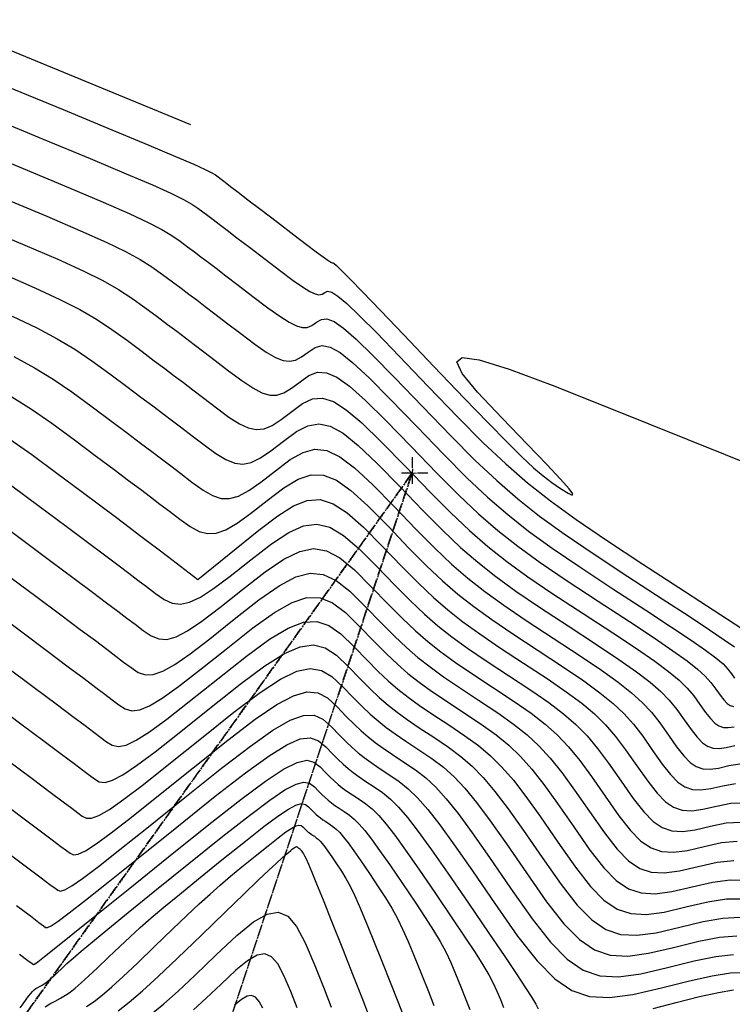
# Model space of a CAD drawing. Units: millimetres. Extents: x 14521 to 17178, y 12954 to 17813.
# Drawn here: x 15518 to 15585, y 15872 to 15965 of the extents above; entities that cross this region are included whole.
import ezdxf

# ---------------------------------------------------------------- set-up
doc = ezdxf.new("R2010")
doc.units = ezdxf.units.MM
doc.linetypes.add('OCULTA1', pattern=[0.15, 0.1, -0.05])
doc.linetypes.add('OCULTA2', pattern=[0.3, 0.2, -0.1])
for name, color, linetype in [('CVL_ANOT_CURVHPI', 7, 'Continuous'), ('CVL_CUADCURV', 7, 'Continuous'), ('CVL_CURV_D', 6, 'Continuous'), ('CVL_CURV_G', 5, 'Continuous')]:
    doc.layers.add(name, color=color, linetype=linetype)

msp = doc.modelspace()

# ---------------------------------------------------------------- linework, layer by layer
at = {"layer": 'CVL_ANOT_CURVHPI', "color": 8, "linetype": 'OCULTA1', "ltscale": 10}
for p, q in [((15555.159, 15923.588), (15555.159, 15920.588)), ((15491.71, 15833.293), (15555.159, 15922.088)), ((15520.708, 15818.534), (15555.159, 15922.088)), ((15556.659, 15922.088), (15553.659, 15922.088))]:
    msp.add_line(p, q, dxfattribs=at)
at = {"layer": 'CVL_CUADCURV', "color": 8, "linetype": 'Continuous'}
for p, q in [((15555.195, 15922.499), (15555.123, 15921.677)), ((15555.57, 15922.052), (15554.748, 15922.124))]:
    msp.add_line(p, q, dxfattribs=at)
at = {"layer": 'CVL_CUADCURV', "color": 8, "linetype": 'OCULTA2'}
for q in [(15491.71, 15833.293), (15520.708, 15818.534)]:
    msp.add_line((15555.159, 15922.088), q, dxfattribs=at)
at = {"layer": 'CVL_CURV_D', "color": 8, "linetype": 'Continuous'}
for points, elevation in [([(15510.145, 15964.975), (15534.211, 15955.054)], 1897), ([(15516.235, 15958.912), (15522.151, 15956.469), (15526.769, 15954.558), (15530.257, 15953.107), (15532.779, 15952.046), (15534.504, 15951.305), (15535.598, 15950.812), (15536.228, 15950.497), (15536.56, 15950.288), (15536.805, 15950.105), (15537.093, 15949.888), (15537.472, 15949.601), (15537.99, 15949.206), (15538.695, 15948.667), (15539.636, 15947.948), (15540.86, 15947.012), (15542.416, 15945.823), (15543.968, 15944.637), (15545.178, 15943.715), (15546.089, 15943.027), (15546.745, 15942.54), (15547.187, 15942.222), (15547.461, 15942.043), (15547.608, 15941.97), (15547.671, 15941.973), (15547.761, 15941.939), (15548.009, 15941.726), (15548.494, 15941.253), (15549.295, 15940.44), (15550.49, 15939.206), (15552.156, 15937.472), (15554.373, 15935.157), (15557.218, 15932.18), (15560.078, 15929.193), (15562.352, 15926.837), (15564.138, 15925.017), (15565.535, 15923.638), (15566.641, 15922.608), (15567.554, 15921.829), (15568.372, 15921.209), (15569.193, 15920.652), (15569.908, 15920.205), (15570.313, 15920.015), (15570.361, 15920.134), (15570.007, 15920.618), (15569.207, 15921.522), (15567.914, 15922.899), (15566.083, 15924.805), (15563.67, 15927.293), (15561.352, 15929.747), (15559.893, 15931.518), (15559.377, 15932.613), (15559.888, 15933.041), (15561.509, 15932.809), (15564.324, 15931.925), (15568.417, 15930.397), (15573.871, 15928.232), (15592.13, 15920.88)], 1898), ([(15514.564, 15956.037), (15520.255, 15953.686), (15524.713, 15951.835), (15528.104, 15950.411), (15530.595, 15949.342), (15532.352, 15948.555), (15533.544, 15947.977), (15534.335, 15947.535), (15534.894, 15947.156), (15535.368, 15946.802), (15535.829, 15946.455), (15536.331, 15946.077), (15536.924, 15945.626), (15537.662, 15945.064), (15538.596, 15944.351), (15539.779, 15943.447), (15541.263, 15942.312), (15542.742, 15941.188), (15543.907, 15940.324), (15544.805, 15939.695), (15545.481, 15939.274), (15545.982, 15939.037), (15546.353, 15938.956), (15546.642, 15939.007), (15546.893, 15939.164), (15547.17, 15939.286), (15547.557, 15939.201), (15548.134, 15938.838), (15548.981, 15938.123), (15550.179, 15936.983), (15551.808, 15935.345), (15553.948, 15933.138), (15556.68, 15930.287), (15559.475, 15927.388), (15561.864, 15924.994), (15564.012, 15922.965), (15566.088, 15921.165), (15568.256, 15919.457), (15570.683, 15917.701), (15573.537, 15915.76), (15576.983, 15913.498), (15580.376, 15911.291), (15583.018, 15909.571), (15585.004, 15908.275), (15586.427, 15907.343)], 1899), ([(15516.464, 15948.119), (15520.6, 15946.389), (15523.798, 15945.019), (15526.226, 15943.934), (15528.049, 15943.056), (15529.434, 15942.307), (15530.549, 15941.612), (15531.561, 15940.892), (15532.494, 15940.195), (15533.303, 15939.589), (15534.049, 15939.028), (15534.793, 15938.467), (15535.594, 15937.858), (15536.515, 15937.157), (15537.615, 15936.317), (15538.956, 15935.292), (15540.29, 15934.29), (15541.366, 15933.541), (15542.237, 15933.03), (15542.954, 15932.743), (15543.571, 15932.665), (15544.138, 15932.783), (15544.71, 15933.081), (15545.338, 15933.546), (15545.989, 15933.979), (15546.652, 15934.152), (15547.412, 15934.008), (15548.352, 15933.488), (15549.557, 15932.535), (15551.111, 15931.091), (15553.099, 15929.099), (15555.603, 15926.5), (15558.158, 15923.851), (15560.341, 15921.663), (15562.305, 15919.809), (15564.201, 15918.164), (15566.182, 15916.602), (15568.401, 15914.998), (15571.009, 15913.224), (15574.159, 15911.156), (15577.264, 15909.133), (15579.698, 15907.532), (15581.554, 15906.289), (15582.922, 15905.336), (15583.895, 15904.609), (15584.566, 15904.041), (15585.024, 15903.566), (15585.364, 15903.119), (15585.648, 15902.714)], 1901), ([(15514.568, 15945.336), (15518.544, 15943.666), (15521.646, 15942.323), (15524.041, 15941.23), (15525.897, 15940.306), (15527.38, 15939.473), (15528.657, 15938.65), (15529.894, 15937.76), (15531.057, 15936.892), (15532.04, 15936.156), (15532.908, 15935.504), (15533.727, 15934.887), (15534.561, 15934.255), (15535.475, 15933.559), (15536.534, 15932.751), (15537.802, 15931.781), (15539.064, 15930.841), (15540.096, 15930.15), (15540.953, 15929.698), (15541.691, 15929.478), (15542.365, 15929.48), (15543.031, 15929.696), (15543.744, 15930.118), (15544.56, 15930.737), (15545.399, 15931.326), (15546.2, 15931.627), (15547.051, 15931.593), (15548.038, 15931.171), (15549.247, 15930.311), (15550.763, 15928.964), (15552.674, 15927.08), (15555.065, 15924.607), (15557.499, 15922.082), (15559.579, 15919.997), (15561.451, 15918.231), (15563.258, 15916.663), (15565.146, 15915.175), (15567.26, 15913.646), (15569.745, 15911.956), (15572.746, 15909.986), (15575.708, 15908.054), (15578.038, 15906.513), (15579.828, 15905.295), (15581.17, 15904.333), (15582.153, 15903.557), (15582.871, 15902.901), (15583.413, 15902.294), (15583.872, 15901.67), (15584.281, 15901.087), (15584.631, 15900.641), (15584.946, 15900.321), (15585.251, 15900.113), (15585.57, 15900.006)], 1902), ([(15516.487, 15940.943), (15519.493, 15939.628), (15521.857, 15938.526), (15523.745, 15937.556), (15525.325, 15936.638), (15526.764, 15935.689), (15528.228, 15934.628), (15529.62, 15933.588), (15530.776, 15932.723), (15531.767, 15931.98), (15532.661, 15931.307), (15533.527, 15930.652), (15534.434, 15929.962), (15535.452, 15929.186), (15536.649, 15928.271), (15537.838, 15927.393), (15538.825, 15926.758), (15539.669, 15926.366), (15540.427, 15926.212), (15541.159, 15926.294), (15541.924, 15926.61), (15542.778, 15927.155), (15543.782, 15927.929), (15544.808, 15928.672), (15545.748, 15929.103), (15546.691, 15929.177), (15547.724, 15928.853), (15548.936, 15928.088), (15550.415, 15926.837), (15552.249, 15925.06), (15554.527, 15922.713), (15556.841, 15920.314), (15558.818, 15918.332), (15560.597, 15916.652), (15562.314, 15915.163), (15564.109, 15913.748), (15566.119, 15912.294), (15568.481, 15910.688), (15571.334, 15908.815), (15574.152, 15906.974), (15576.378, 15905.493), (15578.103, 15904.302), (15579.417, 15903.33), (15580.412, 15902.506), (15581.176, 15901.76), (15581.802, 15901.022), (15582.38, 15900.221), (15582.914, 15899.46), (15583.371, 15898.878), (15583.782, 15898.46), (15584.18, 15898.188), (15584.597, 15898.048), (15585.064, 15898.022), (15585.613, 15898.095)], 1903), ([(15517.34, 15936.932), (15519.672, 15935.822), (15521.593, 15934.807), (15523.27, 15933.803), (15524.871, 15932.727), (15526.561, 15931.496), (15528.183, 15930.285), (15529.513, 15929.29), (15530.626, 15928.456), (15531.595, 15927.728), (15532.494, 15927.049), (15533.394, 15926.365), (15534.37, 15925.621), (15535.495, 15924.761), (15536.612, 15923.944), (15537.554, 15923.367), (15538.385, 15923.034), (15539.164, 15922.947), (15539.954, 15923.109), (15540.816, 15923.523), (15541.813, 15924.192), (15543.004, 15925.12), (15544.217, 15926.019), (15545.296, 15926.578), (15546.33, 15926.762), (15547.41, 15926.536), (15548.625, 15925.864), (15550.067, 15924.711), (15551.825, 15923.041), (15553.988, 15920.82), (15556.182, 15918.545), (15558.057, 15916.666), (15559.743, 15915.074), (15561.371, 15913.662), (15563.073, 15912.321), (15564.978, 15910.943), (15567.217, 15909.42), (15569.922, 15907.645), (15572.596, 15905.895), (15574.718, 15904.474), (15576.378, 15903.309), (15577.665, 15902.326), (15578.67, 15901.454), (15579.482, 15900.62), (15580.191, 15899.75), (15580.887, 15898.772), (15581.547, 15897.833), (15582.11, 15897.115), (15582.618, 15896.599), (15583.109, 15896.264), (15583.623, 15896.091), (15584.199, 15896.059), (15584.877, 15896.149), (15585.696, 15896.341)], 1904), ([(15517.289, 15929.307), (15519.161, 15928.133), (15521.085, 15926.804), (15523.228, 15925.231), (15525.309, 15923.678), (15526.987, 15922.425), (15528.345, 15921.408), (15529.464, 15920.568), (15530.426, 15919.843), (15531.313, 15919.17), (15532.207, 15918.49), (15533.188, 15917.74), (15534.16, 15917.046), (15535.013, 15916.584), (15535.816, 15916.369), (15536.637, 15916.416), (15537.543, 15916.738), (15538.601, 15917.35), (15539.881, 15918.267), (15541.449, 15919.502), (15543.036, 15920.712), (15544.391, 15921.529), (15545.608, 15921.932), (15546.781, 15921.901), (15548.004, 15921.416), (15549.371, 15920.457), (15550.975, 15919.002), (15552.912, 15917.033), (15554.865, 15915.008), (15556.534, 15913.335), (15558.035, 15911.918), (15559.485, 15910.66), (15560.999, 15909.466), (15562.696, 15908.24), (15564.689, 15906.884), (15567.097, 15905.303), (15569.485, 15903.736), (15571.399, 15902.435), (15572.928, 15901.322), (15574.161, 15900.32), (15575.186, 15899.351), (15576.092, 15898.339), (15576.968, 15897.205), (15577.903, 15895.873), (15578.812, 15894.578), (15579.59, 15893.588), (15580.29, 15892.876), (15580.967, 15892.414), (15581.676, 15892.176), (15582.471, 15892.132), (15583.406, 15892.256), (15584.536, 15892.521), (15585.732, 15892.747)], 1906), ([(15517.107, 15925.298), (15519.192, 15923.842), (15521.562, 15922.099), (15523.872, 15920.375), (15525.724, 15918.992), (15527.204, 15917.884), (15528.398, 15916.988), (15529.393, 15916.24), (15530.273, 15915.573), (15531.125, 15914.925), (15532.035, 15914.23), (15534.902, 15912.037)], 1907), ([(15517.299, 15920.881), (15519.895, 15918.967), (15522.435, 15917.072), (15524.46, 15915.559), (15526.063, 15914.36), (15527.332, 15913.409), (15528.359, 15912.637), (15529.233, 15911.976), (15530.043, 15911.36), (15530.882, 15910.719), (15531.708, 15910.148), (15532.472, 15909.802), (15533.248, 15909.705), (15534.11, 15909.885), (15535.131, 15910.367), (15536.386, 15911.177), (15537.949, 15912.341), (15539.893, 15913.885), (15541.855, 15915.406), (15543.487, 15916.48), (15544.887, 15917.102), (15546.153, 15917.267), (15547.383, 15916.969), (15548.674, 15916.203), (15550.126, 15914.964), (15551.835, 15913.247), (15553.548, 15911.471), (15555.011, 15910.004), (15556.327, 15908.762), (15557.598, 15907.659), (15558.926, 15906.612), (15560.413, 15905.537), (15562.161, 15904.348), (15564.273, 15902.962), (15566.373, 15901.578), (15568.079, 15900.396), (15569.477, 15899.335), (15570.656, 15898.313), (15571.702, 15897.248), (15572.703, 15896.058), (15573.746, 15894.661), (15574.919, 15892.975), (15576.078, 15891.324), (15577.069, 15890.062), (15577.962, 15889.154), (15578.825, 15888.565), (15579.729, 15888.261), (15580.742, 15888.205), (15581.935, 15888.363), (15583.375, 15888.701), (15584.865, 15889.016), (15586.25, 15889.088)], 1908), ([(15534.902, 15912.037), (15540.671, 15916.693), (15542.446, 15918.059), (15543.939, 15919.004), (15545.248, 15919.517), (15546.467, 15919.584), (15547.693, 15919.192), (15549.022, 15918.33), (15550.551, 15916.983), (15552.373, 15915.14), (15554.206, 15913.239), (15555.772, 15911.67), (15557.181, 15910.34), (15558.541, 15909.16), (15559.963, 15908.039), (15561.554, 15906.888), (15563.425, 15905.616), (15565.685, 15904.133), (15567.929, 15902.657), (15569.739, 15901.416), (15571.202, 15900.329), (15572.408, 15899.317), (15573.444, 15898.3), (15574.398, 15897.199), (15575.357, 15895.933), (15576.411, 15894.424), (15577.445, 15892.951), (15578.329, 15891.825), (15579.126, 15891.015), (15579.896, 15890.49), (15580.703, 15890.218), (15581.607, 15890.169), (15582.67, 15890.31), (15583.955, 15890.611), (15585.299, 15890.881), (15586.589, 15890.904)], 1907), ([(15515.407, 15917.919), (15518.229, 15915.835), (15520.998, 15913.768), (15523.197, 15912.126), (15524.922, 15910.836), (15526.267, 15909.829), (15527.325, 15909.033), (15528.192, 15908.379), (15528.962, 15907.794), (15529.728, 15907.209), (15530.482, 15906.7), (15531.201, 15906.41), (15531.964, 15906.373), (15532.846, 15906.619), (15533.926, 15907.181), (15535.279, 15908.09), (15536.983, 15909.378), (15539.115, 15911.076), (15541.264, 15912.752), (15543.035, 15913.955), (15544.526, 15914.687), (15545.839, 15914.949), (15547.072, 15914.745), (15548.326, 15914.076), (15549.701, 15912.944), (15551.297, 15911.353), (15552.889, 15909.702), (15554.249, 15908.339), (15555.473, 15907.183), (15556.655, 15906.158), (15557.89, 15905.185), (15559.272, 15904.185), (15560.898, 15903.08), (15562.86, 15901.791), (15564.817, 15900.499), (15566.419, 15899.377), (15567.752, 15898.342), (15568.904, 15897.31), (15569.96, 15896.197), (15571.008, 15894.918), (15572.135, 15893.389), (15573.426, 15891.526), (15574.711, 15889.697), (15575.809, 15888.298), (15576.798, 15887.293), (15577.755, 15886.641), (15578.756, 15886.303), (15579.878, 15886.242), (15581.199, 15886.417), (15582.795, 15886.791), (15584.431, 15887.151), (15585.912, 15887.272)], 1909), ([(15514.896, 15909.571), (15518.124, 15907.162), (15520.671, 15905.26), (15522.64, 15903.788), (15524.135, 15902.67), (15525.258, 15901.827), (15526.111, 15901.184), (15526.798, 15900.664), (15527.421, 15900.188), (15528.03, 15899.802), (15528.66, 15899.627), (15529.396, 15899.709), (15530.319, 15900.088), (15531.514, 15900.81), (15533.064, 15901.917), (15535.052, 15903.452), (15537.56, 15905.458), (15540.083, 15907.446), (15542.13, 15908.906), (15543.805, 15909.857), (15545.21, 15910.315), (15546.45, 15910.297), (15547.63, 15909.822), (15548.852, 15908.906), (15550.22, 15907.566), (15551.572, 15906.165), (15552.727, 15905.008), (15553.765, 15904.027), (15554.768, 15903.157), (15555.816, 15902.331), (15556.99, 15901.482), (15558.37, 15900.544), (15560.036, 15899.45), (15561.705, 15898.34), (15563.099, 15897.338), (15564.302, 15896.355), (15565.399, 15895.304), (15566.476, 15894.094), (15567.619, 15892.637), (15568.913, 15890.845), (15570.442, 15888.628), (15571.976, 15886.442), (15573.288, 15884.772), (15574.47, 15883.57), (15575.613, 15882.791), (15576.809, 15882.388), (15578.15, 15882.315), (15579.728, 15882.524), (15581.634, 15882.971), (15583.564, 15883.42), (15585.234, 15883.641), (15586.768, 15883.591)], 1911), ([(15516.687, 15903.858), (15519.408, 15901.827), (15521.5, 15900.264), (15523.07, 15899.09), (15524.224, 15898.224), (15525.071, 15897.587), (15525.717, 15897.098), (15526.268, 15896.678), (15526.804, 15896.353), (15527.39, 15896.236), (15528.112, 15896.376), (15529.056, 15896.823), (15530.309, 15897.624), (15531.957, 15898.83), (15534.086, 15900.489), (15536.782, 15902.65), (15539.493, 15904.792), (15541.678, 15906.382), (15543.444, 15907.442), (15544.896, 15907.997), (15546.14, 15908.073), (15547.282, 15907.695), (15548.427, 15906.887), (15549.682, 15905.673), (15550.913, 15904.397), (15551.965, 15903.342), (15552.911, 15902.449), (15553.825, 15901.656), (15554.78, 15900.904), (15555.849, 15900.13), (15557.106, 15899.276), (15558.623, 15898.28), (15560.15, 15897.261), (15561.439, 15896.319), (15562.576, 15895.362), (15563.647, 15894.3), (15564.735, 15893.042), (15565.925, 15891.497), (15567.301, 15889.572), (15568.95, 15887.179), (15570.609, 15884.815), (15572.028, 15883.009), (15573.306, 15881.709), (15574.542, 15880.867), (15575.835, 15880.431), (15577.286, 15880.351), (15578.992, 15880.578), (15581.054, 15881.061), (15583.13, 15881.555), (15584.895, 15881.825), (15586.468, 15881.838)], 1912), ([(15515.25, 15900.555), (15518.144, 15898.394), (15520.359, 15896.74), (15522.004, 15895.51), (15523.191, 15894.621), (15524.031, 15893.99), (15524.635, 15893.533), (15525.114, 15893.168), (15525.578, 15892.904), (15526.119, 15892.845), (15526.827, 15893.044), (15527.792, 15893.557), (15529.103, 15894.439), (15530.849, 15895.743), (15533.12, 15897.526), (15536.004, 15899.841), (15538.902, 15902.139), (15541.226, 15903.857), (15543.083, 15905.026), (15544.582, 15905.68), (15545.829, 15905.85), (15546.933, 15905.568), (15548.002, 15904.867), (15549.144, 15903.78), (15550.255, 15902.628), (15551.204, 15901.677), (15552.057, 15900.871), (15552.882, 15900.155), (15553.743, 15899.476), (15554.708, 15898.779), (15555.842, 15898.008), (15557.211, 15897.109), (15558.594, 15896.181), (15559.779, 15895.299), (15560.851, 15894.369), (15561.894, 15893.297), (15562.993, 15891.991), (15564.23, 15890.356), (15565.69, 15888.3), (15567.458, 15885.729), (15569.242, 15883.188), (15570.768, 15881.245), (15572.142, 15879.848), (15573.471, 15878.942), (15574.862, 15878.473), (15576.421, 15878.388), (15578.256, 15878.631), (15580.473, 15879.151), (15582.697, 15879.689), (15584.557, 15880.01), (15586.168, 15880.084)], 1913), ([(15516.881, 15894.961), (15519.218, 15893.216), (15520.938, 15891.93), (15522.157, 15891.018), (15522.99, 15890.393), (15523.553, 15889.968), (15523.961, 15889.657), (15524.352, 15889.455), (15524.848, 15889.453), (15525.543, 15889.712), (15526.529, 15890.292), (15527.898, 15891.253), (15529.742, 15892.657), (15532.154, 15894.563), (15535.226, 15897.032), (15538.312, 15899.486), (15540.774, 15901.332), (15542.722, 15902.611), (15544.267, 15903.363), (15545.518, 15903.626), (15546.585, 15903.441), (15547.578, 15902.848), (15548.606, 15901.886), (15549.596, 15900.859), (15550.442, 15900.011), (15551.203, 15899.292), (15551.939, 15898.655), (15552.707, 15898.049), (15553.567, 15897.427), (15554.578, 15896.74), (15555.799, 15895.938), (15557.038, 15895.102), (15558.119, 15894.28), (15559.126, 15893.375), (15560.142, 15892.294), (15561.251, 15890.939), (15562.535, 15889.216), (15564.079, 15887.028), (15565.966, 15884.28), (15567.875, 15881.561), (15569.507, 15879.482), (15570.978, 15877.987), (15572.4, 15877.017), (15573.888, 15876.516), (15575.557, 15876.424), (15577.521, 15876.685), (15579.893, 15877.241), (15582.263, 15877.824), (15584.218, 15878.194), (15585.868, 15878.33)], 1914), ([(15516.936, 15886.168), (15518.807, 15884.771), (15520.09, 15883.812), (15520.91, 15883.198), (15521.39, 15882.837), (15521.654, 15882.637), (15521.9, 15882.558), (15522.307, 15882.671), (15522.975, 15883.048), (15524.002, 15883.761), (15525.486, 15884.882), (15527.527, 15886.483), (15530.222, 15888.637), (15533.671, 15891.414), (15537.13, 15894.179), (15539.869, 15896.283), (15542.001, 15897.781), (15543.639, 15898.728), (15544.897, 15899.178), (15545.889, 15899.187), (15546.728, 15898.809), (15547.529, 15898.1), (15548.279, 15897.322), (15548.919, 15896.68), (15549.496, 15896.136), (15550.052, 15895.653), (15550.633, 15895.195), (15551.285, 15894.724), (15552.05, 15894.204), (15552.974, 15893.597), (15553.926, 15892.943), (15554.799, 15892.241), (15555.676, 15891.389), (15556.638, 15890.287), (15557.767, 15888.836), (15559.146, 15886.935), (15560.857, 15884.484), (15562.981, 15881.382), (15565.14, 15878.306), (15566.987, 15875.955), (15568.65, 15874.264), (15570.258, 15873.168), (15571.941, 15872.601), (15573.829, 15872.497), (15576.049, 15872.792), (15578.732, 15873.42), (15581.396, 15874.093), (15583.54, 15874.562), (15585.268, 15874.823), (15586.683, 15874.87)], 1916), ([(15517.741, 15881.191), (15519.056, 15880.209), (15519.869, 15879.601), (15520.308, 15879.272), (15520.501, 15879.126), (15520.674, 15879.109), (15521.037, 15879.279), (15521.691, 15879.716), (15522.738, 15880.495), (15524.281, 15881.697), (15526.42, 15883.397), (15529.256, 15885.674), (15532.893, 15888.606), (15536.54, 15891.526), (15539.417, 15893.759), (15541.64, 15895.366), (15543.325, 15896.411), (15544.586, 15896.954), (15545.541, 15897.06), (15546.304, 15896.79), (15546.991, 15896.206), (15547.62, 15895.554), (15548.158, 15895.015), (15548.642, 15894.558), (15549.109, 15894.153), (15549.597, 15893.768), (15550.143, 15893.373), (15550.786, 15892.936), (15551.562, 15892.426), (15552.364, 15891.873), (15553.109, 15891.265), (15553.871, 15890.512), (15554.722, 15889.524), (15555.735, 15888.211), (15556.984, 15886.481), (15558.541, 15884.244), (15560.481, 15881.411), (15562.408, 15878.583), (15563.914, 15876.363), (15565.057, 15874.668), (15565.89, 15873.413), (15566.47, 15872.513), (15566.851, 15871.885), (15567.09, 15871.442)], 1917), ([(15518.023, 15876.606), (15518.829, 15876.004), (15519.226, 15875.707), (15519.347, 15875.616), (15519.448, 15875.66), (15519.766, 15875.888), (15520.407, 15876.383), (15521.475, 15877.23), (15523.075, 15878.511), (15525.312, 15880.31), (15528.291, 15882.711), (15532.115, 15885.797), (15535.949, 15888.873), (15538.965, 15891.234), (15541.279, 15892.951), (15543.01, 15894.093), (15544.276, 15894.731), (15545.193, 15894.933), (15545.879, 15894.771), (15546.452, 15894.313), (15546.961, 15893.785), (15547.396, 15893.349), (15547.788, 15892.98), (15548.166, 15892.652), (15548.56, 15892.341), (15549.002, 15892.021), (15549.522, 15891.668), (15550.15, 15891.256), (15550.798, 15890.808), (15551.401, 15890.317), (15552.017, 15889.708), (15552.705, 15888.909), (15553.525, 15887.846), (15554.535, 15886.447), (15555.795, 15884.638), (15557.363, 15882.347), (15558.926, 15880.049), (15560.16, 15878.213), (15561.118, 15876.758), (15561.848, 15875.601), (15562.402, 15874.66), (15562.829, 15873.852), (15563.181, 15873.096), (15563.508, 15872.307), (15563.804, 15871.562)], 1918), ([(15518.084, 15871.513), (15518.375, 15871.901), (15518.66, 15872.303), (15518.895, 15872.622), (15519.092, 15872.873), (15519.264, 15873.067), (15519.425, 15873.22), (15519.588, 15873.345), (15519.765, 15873.456), (15519.971, 15873.565), (15520.179, 15873.675), (15520.367, 15873.786), (15520.553, 15873.912), (15520.752, 15874.067), (15520.983, 15874.265), (15521.261, 15874.519), (15521.604, 15874.843), (15522.028, 15875.252), (15522.513, 15875.71), (15523.091, 15876.229), (15523.861, 15876.89), (15524.921, 15877.774), (15526.371, 15878.962), (15528.308, 15880.537), (15530.831, 15882.578), (15534.039, 15885.169), (15537.246, 15887.743), (15539.766, 15889.721), (15541.697, 15891.164), (15543.135, 15892.13), (15544.179, 15892.679), (15544.925, 15892.871), (15545.471, 15892.765), (15545.914, 15892.42), (15546.303, 15892.016), (15546.635, 15891.684), (15546.934, 15891.401), (15547.222, 15891.151), (15547.524, 15890.914), (15547.861, 15890.669), (15548.258, 15890.4), (15548.737, 15890.085), (15549.233, 15889.743), (15549.693, 15889.368), (15550.163, 15888.903), (15550.689, 15888.293), (15551.314, 15887.481), (15552.086, 15886.413), (15553.048, 15885.032), (15554.246, 15883.282), (15555.444, 15881.515), (15556.406, 15880.064), (15557.179, 15878.849), (15557.806, 15877.79), (15558.334, 15876.807), (15558.808, 15875.82), (15559.273, 15874.749), (15559.774, 15873.513), (15560.252, 15872.309), (15560.626, 15871.357)], 1919), ([(15524.36, 15871.636), (15525.083, 15872.128), (15525.861, 15872.731), (15526.759, 15873.502), (15527.844, 15874.492), (15529.18, 15875.757), (15530.835, 15877.35), (15532.498, 15878.954), (15533.869, 15880.265), (15535.026, 15881.352), (15536.046, 15882.284), (15537.007, 15883.133), (15537.987, 15883.967), (15539.064, 15884.856), (15540.316, 15885.872), (15541.537, 15886.852), (15542.497, 15887.605), (15543.232, 15888.155), (15543.779, 15888.523), (15544.177, 15888.732), (15544.461, 15888.805), (15544.669, 15888.764), (15544.838, 15888.633), (15544.986, 15888.479), (15545.112, 15888.353), (15545.226, 15888.245), (15545.336, 15888.15), (15545.451, 15888.059), (15545.579, 15887.966), (15545.73, 15887.864), (15545.913, 15887.744), (15546.101, 15887.614), (15546.277, 15887.471), (15546.456, 15887.294), (15546.656, 15887.061), (15546.894, 15886.752), (15547.188, 15886.346), (15547.554, 15885.82), (15548.01, 15885.153), (15548.48, 15884.447), (15548.898, 15883.764), (15549.3, 15883.029), (15549.722, 15882.167), (15550.198, 15881.101), (15550.764, 15879.756), (15551.455, 15878.056), (15552.306, 15875.926), (15553.15, 15873.801), (15553.809, 15872.124), (15554.31, 15870.825)], 1921), ([(15527.348, 15871.235), (15528.415, 15872.064), (15529.648, 15873.12), (15531.135, 15874.479), (15532.969, 15876.214), (15535.238, 15878.399), (15537.491, 15880.577), (15539.259, 15882.283), (15540.609, 15883.583), (15541.608, 15884.54), (15542.326, 15885.218), (15542.827, 15885.682), (15543.181, 15885.996), (15543.454, 15886.223), (15543.682, 15886.406), (15543.862, 15886.547), (15543.999, 15886.65), (15544.101, 15886.719), (15544.176, 15886.758), (15544.229, 15886.772), (15544.268, 15886.764), (15544.299, 15886.739), (15544.327, 15886.711), (15544.351, 15886.687), (15544.372, 15886.667), (15544.392, 15886.649), (15544.414, 15886.632), (15544.438, 15886.615), (15544.466, 15886.596), (15544.5, 15886.573), (15544.536, 15886.549), (15544.568, 15886.522), (15544.602, 15886.489), (15544.639, 15886.446), (15544.684, 15886.388), (15544.739, 15886.312), (15544.807, 15886.213), (15544.893, 15886.089), (15544.998, 15885.913), (15545.144, 15885.614), (15545.361, 15885.12), (15545.68, 15884.355), (15546.13, 15883.248), (15546.742, 15881.724), (15547.546, 15879.709), (15548.573, 15877.132), (15549.598, 15874.547), (15550.401, 15872.507), (15551.01, 15870.928)], 1922), ([(15530.479, 15870.921), (15531.665, 15871.896), (15533.024, 15873.108), (15534.645, 15874.628), (15536.618, 15876.524), (15538.582, 15878.362), (15540.165, 15879.656), (15541.444, 15880.396), (15542.495, 15880.576), (15543.396, 15880.187), (15544.222, 15879.22), (15545.051, 15877.667), (15545.959, 15875.521), (15546.83, 15873.325), (15547.513, 15871.583)], 1923), ([(15544.295, 15871.515), (15543.681, 15873.068), (15543.041, 15874.581), (15542.456, 15875.676), (15541.874, 15876.358), (15541.239, 15876.632), (15540.497, 15876.506), (15539.596, 15875.983), (15538.48, 15875.071), (15537.095, 15873.775), (15535.69, 15872.431), (15534.493, 15871.333)], 1924), ([(15577.944, 15871.453), (15580.144, 15872.031), (15582.354, 15872.592), (15584.126, 15872.988), (15585.542, 15873.219)], 1917)]:
    msp.add_lwpolyline(points, dxfattribs=dict(at, elevation=elevation))
at = {"layer": 'CVL_CURV_G', "color": 16, "linetype": 'Continuous'}
for points, elevation in [([(15512.894, 15953.163), (15518.36, 15950.903), (15522.657, 15949.112), (15525.951, 15947.715), (15528.41, 15946.638), (15530.201, 15945.806), (15531.489, 15945.142), (15532.442, 15944.573), (15533.227, 15944.024), (15533.931, 15943.499), (15534.566, 15943.022), (15535.19, 15942.553), (15535.858, 15942.046), (15536.628, 15941.461), (15537.555, 15940.754), (15538.697, 15939.882), (15540.109, 15938.802), (15541.516, 15937.739), (15542.637, 15936.933), (15543.521, 15936.362), (15544.218, 15936.009), (15544.776, 15935.851), (15545.246, 15935.87), (15545.676, 15936.044), (15546.116, 15936.355), (15546.58, 15936.632), (15547.105, 15936.677), (15547.773, 15936.423), (15548.667, 15935.805), (15549.868, 15934.759), (15551.46, 15933.218), (15553.523, 15931.118), (15556.141, 15928.393), (15558.816, 15925.62), (15561.102, 15923.328), (15563.159, 15921.387), (15565.144, 15919.665), (15567.219, 15918.029), (15569.542, 15916.349), (15572.273, 15914.492), (15575.571, 15912.327), (15578.82, 15910.212), (15581.358, 15908.552), (15583.279, 15907.282), (15584.674, 15906.339), (15585.637, 15905.66)], 1900), ([(15517.488, 15933.118), (15519.441, 15932.057), (15521.216, 15930.968), (15522.978, 15929.765), (15524.895, 15928.364), (15526.746, 15926.982), (15528.25, 15925.858), (15529.486, 15924.932), (15530.53, 15924.148), (15531.46, 15923.446), (15532.354, 15922.768), (15533.289, 15922.055), (15534.342, 15921.25), (15535.386, 15920.495), (15536.284, 15919.976), (15537.1, 15919.702), (15537.9, 15919.681), (15538.748, 15919.923), (15539.709, 15920.436), (15540.847, 15921.229), (15542.227, 15922.311), (15543.627, 15923.366), (15544.844, 15924.054), (15545.969, 15924.347), (15547.095, 15924.219), (15548.315, 15923.64), (15549.719, 15922.584), (15551.4, 15921.022), (15553.45, 15918.927), (15555.523, 15916.777), (15557.295, 15915.001), (15558.889, 15913.496), (15560.428, 15912.161), (15562.036, 15910.894), (15563.837, 15909.591), (15565.953, 15908.152), (15568.51, 15906.474), (15571.041, 15904.816), (15573.059, 15903.454), (15574.653, 15902.315), (15575.913, 15901.323), (15576.928, 15900.403), (15577.787, 15899.479), (15578.58, 15898.478), (15579.395, 15897.323), (15580.179, 15896.205), (15580.85, 15895.352), (15581.454, 15894.737), (15582.038, 15894.339), (15582.65, 15894.133), (15583.335, 15894.095), (15584.142, 15894.203), (15585.116, 15894.431), (15586.166, 15894.612)], 1905), ([(15516.562, 15912.703), (15519.561, 15910.465), (15521.934, 15908.693), (15523.781, 15907.312), (15525.201, 15906.249), (15526.292, 15905.43), (15527.152, 15904.782), (15527.88, 15904.229), (15528.575, 15903.699), (15529.256, 15903.251), (15529.931, 15903.019), (15530.68, 15903.041), (15531.583, 15903.354), (15532.72, 15903.995), (15534.172, 15905.003), (15536.017, 15906.415), (15538.338, 15908.267), (15540.674, 15910.099), (15542.583, 15911.431), (15544.165, 15912.272), (15545.524, 15912.632), (15546.761, 15912.521), (15547.978, 15911.949), (15549.276, 15910.925), (15550.759, 15909.46), (15552.23, 15907.934), (15553.488, 15906.673), (15554.619, 15905.605), (15555.712, 15904.658), (15556.853, 15903.758), (15558.131, 15902.834), (15559.634, 15901.812), (15561.448, 15900.621), (15563.261, 15899.419), (15564.759, 15898.357), (15566.027, 15897.349), (15567.151, 15896.307), (15568.218, 15895.145), (15569.314, 15893.777), (15570.524, 15892.117), (15571.934, 15890.077), (15573.343, 15888.069), (15574.549, 15886.535), (15575.634, 15885.431), (15576.684, 15884.716), (15577.782, 15884.346), (15579.014, 15884.278), (15580.463, 15884.471), (15582.214, 15884.881), (15583.998, 15885.285), (15585.573, 15885.457)], 1910), ([(15515.618, 15891.528), (15518.077, 15889.692), (15519.872, 15888.351), (15521.124, 15887.415), (15521.95, 15886.795), (15522.471, 15886.403), (15522.807, 15886.147), (15523.126, 15886.006), (15523.578, 15886.062), (15524.259, 15886.38), (15525.265, 15887.026), (15526.692, 15888.068), (15528.634, 15889.57), (15531.188, 15891.6), (15534.449, 15894.223), (15537.721, 15896.833), (15540.321, 15898.808), (15542.362, 15900.196), (15543.953, 15901.045), (15545.208, 15901.402), (15546.237, 15901.314), (15547.153, 15900.829), (15548.067, 15899.993), (15548.937, 15899.091), (15549.681, 15898.346), (15550.349, 15897.714), (15550.995, 15897.154), (15551.67, 15896.622), (15552.426, 15896.076), (15553.314, 15895.472), (15554.386, 15894.768), (15555.482, 15894.023), (15556.459, 15893.26), (15557.401, 15892.382), (15558.39, 15891.291), (15559.509, 15889.888), (15560.841, 15888.075), (15562.468, 15885.756), (15564.473, 15882.831), (15566.508, 15879.933), (15568.247, 15877.719), (15569.814, 15876.126), (15571.329, 15875.093), (15572.915, 15874.558), (15574.693, 15874.461), (15576.785, 15874.739), (15579.313, 15875.33), (15581.83, 15875.959), (15583.879, 15876.378), (15585.568, 15876.577)], 1915), ([(15520.455, 15871.631), (15520.89, 15871.902), (15521.393, 15872.17), (15521.902, 15872.439), (15522.364, 15872.711), (15522.818, 15873.02), (15523.307, 15873.399), (15523.871, 15873.883), (15524.552, 15874.505), (15525.392, 15875.3), (15526.431, 15876.301), (15527.505, 15877.332), (15528.48, 15878.247), (15529.443, 15879.121), (15530.484, 15880.029), (15531.689, 15881.048), (15533.148, 15882.252), (15534.948, 15883.717), (15537.177, 15885.52), (15539.392, 15887.297), (15541.132, 15888.663), (15542.464, 15889.659), (15543.457, 15890.326), (15544.178, 15890.706), (15544.693, 15890.838), (15545.07, 15890.764), (15545.376, 15890.526), (15545.644, 15890.248), (15545.874, 15890.018), (15546.08, 15889.823), (15546.279, 15889.651), (15546.487, 15889.486), (15546.72, 15889.318), (15546.994, 15889.132), (15547.325, 15888.914), (15547.667, 15888.679), (15547.985, 15888.419), (15548.309, 15888.098), (15548.672, 15887.677), (15549.104, 15887.117), (15549.637, 15886.379), (15550.301, 15885.426), (15551.128, 15884.218), (15551.962, 15882.981), (15552.652, 15881.914), (15553.24, 15880.939), (15553.764, 15879.978), (15554.266, 15878.954), (15554.786, 15877.788), (15555.364, 15876.402), (15556.04, 15874.72), (15556.701, 15873.055), (15557.218, 15871.74)], 1920), ([(15541.03, 15871.496), (15540.69, 15872.132), (15540.351, 15872.529), (15539.982, 15872.688), (15539.551, 15872.615), (15539.027, 15872.311), (15538.378, 15871.78)], 1925)]:
    msp.add_lwpolyline(points, dxfattribs=dict(at, elevation=elevation))

doc.saveas('drawing.dxf')
